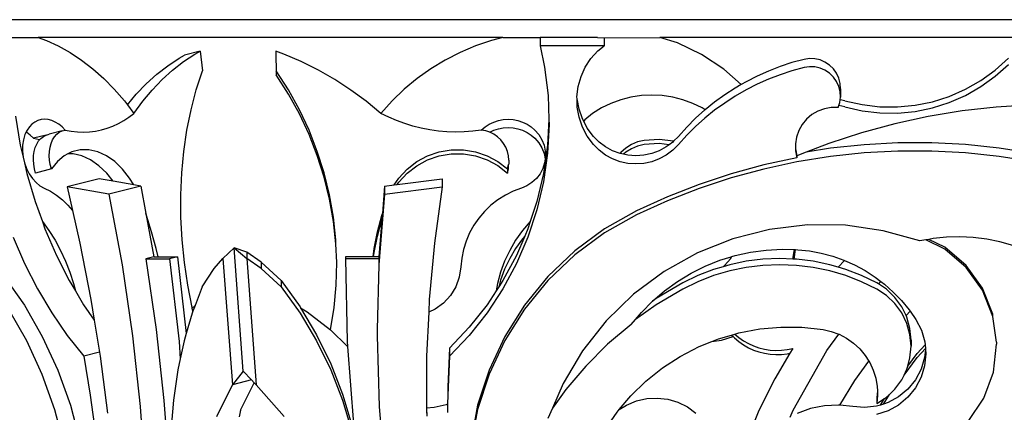
# Model space of a CAD drawing. Units: millimetres. Extents: x 345 to 2068, y 239 to 1036.
# Drawn here: x 470 to 557, y 849 to 883 of the extents above; entities that cross this region are included whole.
import ezdxf

# ---------------------------------------------------------------- set-up
doc = ezdxf.new("R2010")
doc.units = ezdxf.units.MM

msp = doc.modelspace()

# ---------------------------------------------------------------- linework, layer by layer
for p, q in [((782.888, 883.254), (372.738, 883.254)), ((469.722, 881.692), (472.034, 881.692)), ((472.034, 881.692), (472.764, 881.434)), ((512.755, 881.692), (472.034, 881.692)), ((512.755, 881.692), (511.769, 881.434)), ((512.755, 881.692), (516.024, 881.692)), ((521.063, 881.692), (516.024, 881.692)), ((516.024, 881.692), (516.024, 880.975)), ((521.063, 881.692), (521.627, 881.671)), ((521.627, 881.671), (526.53, 881.692)), ((528.059, 881.215), (526.53, 881.692)), ((558.57, 881.692), (526.53, 881.692)), ((472.764, 881.434), (473.809, 880.96)), ((473.809, 880.96), (474.84, 880.386)), ((510.377, 880.96), (509.023, 880.386)), ((511.769, 881.434), (510.377, 880.96)), ((516.024, 880.975), (516.422, 879.101)), ((521.627, 880.975), (516.024, 880.975)), ((521.089, 880.534), (521.627, 880.975)), ((521.627, 881.671), (521.627, 880.975)), ((530.176, 880.205), (528.059, 881.215)), ((474.84, 880.386), (475.852, 879.715)), ((484.394, 879.879), (484.857, 880.134)), ((484.787, 879.578), (485.786, 880.237)), ((486.248, 880.492), (484.857, 880.134)), ((485.786, 880.237), (486.248, 880.492)), ((486.248, 880.492), (486.442, 878.765)), ((493.571, 880.237), (492.871, 880.492)), ((492.871, 880.492), (492.871, 880.134)), ((492.871, 880.134), (492.912, 878.765)), ((495.104, 879.578), (493.571, 880.237)), ((509.023, 880.386), (507.715, 879.715)), ((520.485, 879.859), (521.089, 880.534)), ((532.13, 878.905), (530.176, 880.205)), ((475.852, 879.715), (476.839, 878.949)), ((482.435, 878.474), (483.395, 879.219)), ((483.395, 879.219), (484.394, 879.879)), ((483.827, 878.832), (484.787, 879.578)), ((496.598, 878.832), (495.104, 879.578)), ((507.715, 879.715), (506.458, 878.949)), ((516.422, 879.101), (516.728, 876.596)), ((519.613, 878.275), (519.989, 879.101)), ((519.989, 879.101), (520.485, 879.859)), ((537.059, 879.148), (536.04, 878.754)), ((538.097, 879.488), (537.059, 879.148)), ((539.152, 879.775), (538.097, 879.488)), ((539.619, 879.844), (539.152, 879.775)), ((539.619, 879.127), (539.152, 879.058)), ((540.092, 879.827), (539.619, 879.844)), ((540.092, 879.11), (539.619, 879.127)), ((540.553, 879.723), (540.092, 879.827)), ((540.553, 879.006), (540.092, 879.11)), ((540.988, 879.536), (540.553, 879.723)), ((541.381, 879.273), (540.988, 879.536)), ((541.72, 878.942), (541.381, 879.273)), ((555.898, 878.836), (557.052, 879.874)), ((555.898, 878.298), (557.052, 879.336)), ((476.839, 878.949), (477.796, 878.095)), ((481.518, 877.644), (482.435, 878.474)), ((482.909, 878.003), (483.827, 878.832)), ((485.9, 877.096), (486.442, 878.765)), ((493.982, 877.096), (492.912, 878.765)), ((492.912, 878.765), (492.912, 878.407)), ((493.982, 876.737), (492.912, 878.407)), ((498.047, 878.003), (496.598, 878.832)), ((506.458, 878.949), (505.26, 878.095)), ((519.367, 877.402), (519.613, 878.275)), ((533.635, 877.56), (532.13, 878.905)), ((535.042, 878.308), (534.069, 877.811)), ((536.04, 878.754), (535.042, 878.308)), ((537.059, 878.431), (536.04, 878.037)), ((538.097, 878.771), (537.059, 878.431)), ((539.152, 879.058), (538.097, 878.771)), ((540.988, 878.819), (540.553, 879.006)), ((541.381, 878.556), (540.988, 878.819)), ((541.72, 878.225), (541.381, 878.556)), ((541.993, 878.555), (541.72, 878.942)), ((542.192, 878.124), (541.993, 878.555)), ((554.641, 877.927), (555.898, 878.836)), ((554.641, 877.389), (555.898, 878.298)), ((477.796, 878.095), (478.718, 877.155)), ((480.645, 876.734), (481.518, 877.644)), ((482.036, 877.092), (482.909, 878.003)), ((499.447, 877.092), (498.047, 878.003)), ((505.26, 878.095), (504.128, 877.155)), ((519.255, 876.502), (519.367, 877.402)), ((533.635, 877.56), (533.122, 877.264)), ((534.069, 877.811), (533.635, 877.56)), ((535.042, 877.591), (534.069, 877.094)), ((536.04, 878.037), (535.042, 877.591)), ((541.993, 877.838), (541.72, 878.225)), ((542.192, 877.407), (541.993, 877.838)), ((542.308, 877.664), (542.192, 878.124)), ((542.308, 876.947), (542.192, 877.407)), ((542.338, 877.191), (542.308, 877.664)), ((553.296, 877.156), (554.641, 877.927)), ((553.296, 876.618), (554.641, 877.389)), ((478.718, 877.155), (479.6, 876.135)), ((479.861, 875.794), (480.645, 876.734)), ((481.212, 876.104), (482.036, 877.092)), ((485.447, 875.359), (485.9, 877.096)), ((494.939, 875.359), (493.982, 877.096)), ((494.939, 875.001), (493.982, 876.737)), ((500.793, 876.104), (499.447, 877.092)), ((504.128, 877.155), (503.066, 876.135)), ((516.728, 876.596), (516.798, 874.517)), ((519.281, 876.312), (519.255, 876.502)), ((524.897, 876.597), (523.987, 876.46)), ((525.815, 876.642), (524.897, 876.597)), ((526.734, 876.597), (525.815, 876.642)), ((527.644, 876.46), (526.734, 876.597)), ((532.205, 876.669), (531.319, 876.027)), ((533.122, 877.264), (532.205, 876.669)), ((533.122, 876.547), (532.205, 875.952)), ((534.069, 877.094), (533.122, 876.547)), ((542.338, 876.474), (542.308, 876.947)), ((542.338, 877.191), (542.338, 876.474)), ((550.399, 876.063), (551.876, 876.533)), ((551.876, 876.533), (553.296, 877.156)), ((551.876, 875.995), (553.296, 876.618)), ((479.6, 876.135), (479.861, 875.794)), ((479.861, 875.794), (480.438, 875.04)), ((480.438, 875.04), (481.212, 876.104)), ((502.081, 875.04), (500.793, 876.104)), ((503.066, 876.135), (502.081, 875.04)), ((519.443, 875.42), (519.281, 876.312)), ((519.281, 875.595), (519.281, 876.312)), ((522.23, 875.919), (521.401, 875.52)), ((523.095, 876.233), (522.23, 875.919)), ((523.987, 876.46), (523.095, 876.233)), ((528.536, 876.233), (527.644, 876.46)), ((529.401, 875.919), (528.536, 876.233)), ((530.23, 875.52), (529.401, 875.919)), ((531.319, 876.027), (530.492, 875.36)), ((532.205, 875.952), (531.319, 875.31)), ((542.142, 875.55), (542.194, 875.719)), ((542.194, 875.719), (542.282, 876.003)), ((542.739, 875.615), (542.194, 875.719)), ((542.282, 876.003), (542.31, 876.235)), ((542.31, 876.235), (542.338, 876.474)), ((542.739, 876.153), (542.31, 876.235)), ((542.739, 876.153), (544.25, 875.808)), ((544.25, 875.808), (545.789, 875.625)), ((547.338, 875.607), (548.881, 875.754)), ((548.881, 875.754), (550.399, 876.063)), ((550.399, 875.526), (551.876, 875.995)), ((559, 875.774), (555.998, 875.594)), ((470.053, 874.791), (470.475, 872.271)), ((480.002, 874.705), (480.438, 875.04)), ((485.083, 873.563), (485.447, 875.359)), ((495.78, 873.563), (494.939, 875.359)), ((495.78, 873.204), (494.939, 875.001)), ((502.759, 874.705), (502.081, 875.04)), ((519.443, 874.703), (519.281, 875.595)), ((519.739, 874.562), (519.443, 875.42)), ((520.614, 875.04), (519.95, 874.481)), ((521.401, 875.52), (520.614, 875.04)), ((530.468, 875.341), (529.653, 874.611)), ((530.492, 875.36), (530.23, 875.52)), ((530.492, 875.36), (530.468, 875.341)), ((531.319, 875.31), (530.468, 874.624)), ((539.835, 874.939), (539.371, 874.544)), ((540.361, 875.245), (539.835, 874.939)), ((540.933, 875.453), (540.361, 875.245)), ((541.533, 875.556), (540.933, 875.453)), ((542.142, 875.55), (541.533, 875.556)), ((542.739, 875.615), (544.25, 875.27)), ((544.25, 875.27), (545.789, 875.088)), ((545.789, 875.625), (547.338, 875.607)), ((545.789, 875.088), (547.338, 875.069)), ((547.338, 875.069), (548.881, 875.216)), ((548.881, 875.216), (550.399, 875.526)), ((553.009, 875.261), (550.041, 874.774)), ((555.998, 875.594), (553.009, 875.261)), ((471.507, 874.091), (471.281, 873.855)), ((471.759, 874.279), (471.507, 874.091)), ((472.032, 874.415), (471.759, 874.279)), ((472.321, 874.498), (472.032, 874.415)), ((472.623, 874.526), (472.321, 874.498)), ((472.932, 874.498), (472.623, 874.526)), ((473.243, 874.415), (472.932, 874.498)), ((473.551, 874.279), (473.243, 874.415)), ((473.851, 874.091), (473.551, 874.279)), ((474.138, 873.855), (473.851, 874.091)), ((478.104, 873.738), (478.599, 873.922)), ((478.599, 873.922), (479.081, 874.145)), ((479.081, 874.145), (479.549, 874.406)), ((479.549, 874.406), (480.002, 874.705)), ((503.454, 874.406), (502.759, 874.705)), ((504.163, 874.145), (503.454, 874.406)), ((504.886, 873.922), (504.163, 874.145)), ((505.619, 873.738), (504.886, 873.922)), ((511.207, 873.855), (511.57, 874.091)), ((511.57, 874.091), (511.96, 874.279)), ((511.96, 874.279), (512.371, 874.415)), ((512.371, 874.415), (512.795, 874.498)), ((512.795, 874.498), (513.227, 874.526)), ((513.227, 874.526), (513.659, 874.498)), ((513.659, 874.498), (514.083, 874.415)), ((514.083, 874.415), (514.494, 874.279)), ((514.494, 874.279), (514.884, 874.091)), ((514.884, 874.091), (515.247, 873.855)), ((516.798, 874.517), (516.676, 872.271)), ((516.813, 874.074), (516.676, 871.554)), ((516.798, 874.517), (516.813, 874.074)), ((519.739, 873.845), (519.443, 874.703)), ((519.849, 874.352), (519.739, 874.562)), ((519.95, 874.481), (519.849, 874.352)), ((520.16, 873.759), (519.849, 874.352)), ((529.653, 874.611), (528.876, 873.84)), ((530.468, 874.624), (529.653, 873.894)), ((538.984, 874.073), (538.687, 873.54)), ((539.371, 874.544), (538.984, 874.073)), ((547.101, 874.136), (544.198, 873.348)), ((550.041, 874.774), (547.101, 874.136)), ((470.892, 873.18), (470.759, 872.734)), ((471.006, 873.413), (470.892, 873.18)), ((471.084, 873.574), (471.006, 873.413)), ((471.068, 873.374), (471.006, 873.413)), ((471.355, 873.138), (471.068, 873.374)), ((471.281, 873.855), (471.084, 873.574)), ((471.625, 872.857), (471.355, 873.138)), ((472.754, 873.147), (471.625, 872.857)), ((472.509, 873.024), (472.754, 873.147)), ((472.754, 873.147), (473.016, 873.215)), ((474.145, 873.506), (473.016, 873.215)), ((473.481, 872.984), (473.678, 873.207)), ((473.678, 873.207), (473.9, 873.383)), ((473.9, 873.383), (474.145, 873.506)), ((474.407, 873.574), (474.138, 873.855)), ((474.145, 873.506), (474.407, 873.574)), ((474.407, 873.574), (474.95, 873.476)), ((474.95, 873.476), (475.49, 873.419)), ((475.49, 873.419), (476.027, 873.402)), ((476.027, 873.402), (476.558, 873.425)), ((476.558, 873.425), (477.082, 873.489)), ((477.082, 873.489), (477.598, 873.594)), ((477.598, 873.594), (478.104, 873.738)), ((484.812, 871.714), (485.083, 873.563)), ((496.501, 871.714), (495.78, 873.563)), ((496.501, 871.356), (495.78, 873.204)), ((506.361, 873.594), (505.619, 873.738)), ((507.11, 873.489), (506.361, 873.594)), ((507.863, 873.425), (507.11, 873.489)), ((508.618, 873.402), (507.863, 873.425)), ((509.374, 873.419), (508.618, 873.402)), ((510.127, 873.476), (509.374, 873.419)), ((510.877, 873.574), (510.127, 873.476)), ((510.877, 873.574), (511.207, 873.855)), ((511.26, 873.506), (510.877, 873.574)), ((511.628, 873.383), (511.26, 873.506)), ((511.628, 873.383), (511.96, 873.562)), ((511.976, 873.207), (511.628, 873.383)), ((511.96, 873.562), (512.371, 873.698)), ((512.294, 872.984), (511.976, 873.207)), ((512.371, 873.698), (512.795, 873.781)), ((512.795, 873.781), (513.227, 873.809)), ((513.227, 873.809), (513.659, 873.781)), ((513.659, 873.781), (514.083, 873.698)), ((514.083, 873.698), (514.494, 873.562)), ((514.494, 873.562), (514.884, 873.374)), ((514.884, 873.374), (515.247, 873.138)), ((515.247, 873.855), (515.577, 873.574)), ((515.247, 873.138), (515.577, 872.857)), ((515.577, 873.574), (515.919, 873.18)), ((515.919, 873.18), (516.189, 872.734)), ((520.16, 873.042), (519.739, 873.845)), ((520.698, 873.03), (520.16, 873.759)), ((528.876, 873.84), (528.141, 873.03)), ((528.876, 873.123), (528.141, 872.313)), ((529.653, 873.894), (528.876, 873.123)), ((538.687, 873.54), (538.488, 872.963)), ((544.198, 873.348), (541.339, 872.412)), ((470.475, 872.271), (470.736, 871.214)), ((470.687, 872.247), (470.68, 871.736)), ((470.759, 872.734), (470.687, 872.247)), ((471.625, 872.857), (472.167, 872.759)), ((471.793, 872.052), (471.925, 872.358)), ((471.925, 872.358), (472.09, 872.625)), ((472.09, 872.625), (472.204, 872.755)), ((472.167, 872.759), (472.204, 872.755)), ((472.204, 872.755), (472.286, 872.849)), ((472.286, 872.849), (472.509, 873.024)), ((473.091, 872.073), (473.185, 872.41)), ((473.185, 872.41), (473.316, 872.716)), ((473.316, 872.716), (473.481, 872.984)), ((512.577, 872.716), (512.294, 872.984)), ((512.818, 872.41), (512.577, 872.716)), ((513.012, 872.073), (512.818, 872.41)), ((515.577, 872.857), (515.919, 872.463)), ((515.919, 872.463), (516.189, 872.017)), ((516.189, 872.734), (516.379, 872.247)), ((516.676, 872.271), (516.318, 869.773)), ((516.379, 872.247), (516.483, 871.736)), ((520.698, 872.313), (520.16, 873.042)), ((521.195, 872.531), (520.698, 873.03)), ((521.195, 871.814), (520.698, 872.313)), ((521.757, 872.109), (521.195, 872.531)), ((524.034, 872.308), (523.54, 871.995)), ((524.572, 872.536), (524.034, 872.308)), ((525.139, 872.673), (524.572, 872.536)), ((525.139, 872.315), (524.572, 872.177)), ((526.448, 872.758), (525.139, 872.673)), ((526.448, 872.399), (525.139, 872.315)), ((527.719, 872.606), (526.448, 872.758)), ((527.329, 872.294), (526.448, 872.399)), ((527.329, 872.294), (527.082, 872.109)), ((527.644, 872.531), (527.329, 872.294)), ((527.719, 872.606), (527.644, 872.531)), ((528.141, 872.313), (527.644, 871.814)), ((528.141, 873.03), (527.719, 872.606)), ((538.488, 872.963), (538.398, 872.384)), ((538.398, 872.384), (538.409, 871.929)), ((541.339, 872.412), (539.331, 871.639)), ((544.409, 872.298), (541.46, 871.982)), ((547.37, 872.457), (544.409, 872.298)), ((550.336, 872.459), (547.37, 872.457)), ((553.298, 872.304), (550.336, 872.459)), ((556.247, 871.992), (553.298, 872.304)), ((470.68, 871.736), (470.736, 871.214)), ((471.629, 870.973), (471.644, 871.352)), ((471.644, 871.352), (471.699, 871.714)), ((471.699, 871.714), (471.793, 872.052)), ((473.021, 871.331), (473.035, 871.711)), ((473.046, 870.943), (473.021, 871.331)), ((473.035, 871.711), (473.091, 872.073)), ((474.336, 871.332), (473.733, 870.826)), ((474.649, 871.492), (474.336, 871.332)), ((475.009, 871.677), (474.649, 871.492)), ((475.101, 871.492), (474.649, 871.492)), ((475.734, 871.851), (475.009, 871.677)), ((475.871, 871.315), (475.101, 871.492)), ((476.492, 871.85), (475.734, 871.851)), ((477.263, 871.674), (476.492, 871.85)), ((478.025, 871.327), (477.263, 871.674)), ((478.758, 870.819), (478.025, 871.327)), ((484.634, 869.822), (484.812, 871.714)), ((497.098, 869.822), (496.501, 871.714)), ((497.098, 869.463), (496.501, 871.356)), ((505.226, 870.819), (506.171, 871.327)), ((506.171, 871.327), (507.185, 871.674)), ((507.185, 871.674), (508.242, 871.85)), ((507.185, 871.315), (508.242, 871.492)), ((508.242, 871.85), (509.314, 871.851)), ((508.242, 871.492), (509.314, 871.493)), ((509.314, 871.851), (510.371, 871.677)), ((509.314, 871.493), (510.371, 871.319)), ((510.371, 871.677), (511.386, 871.332)), ((511.386, 871.332), (512.332, 870.826)), ((513.156, 871.711), (513.012, 872.073)), ((513.247, 871.331), (513.156, 871.711)), ((513.281, 870.943), (513.247, 871.331)), ((516.189, 872.017), (516.379, 871.53)), ((516.676, 871.554), (516.318, 869.056)), ((516.379, 871.53), (516.476, 871.056)), ((516.483, 871.736), (516.498, 871.214)), ((521.757, 871.392), (521.195, 871.814)), ((522.374, 871.77), (521.757, 872.109)), ((522.374, 871.053), (521.757, 871.392)), ((523.036, 871.523), (522.374, 871.77)), ((523.104, 871.607), (523.036, 871.523)), ((523.338, 871.457), (523.036, 871.523)), ((523.54, 871.995), (523.104, 871.607)), ((523.54, 871.637), (523.338, 871.457)), ((523.718, 871.374), (523.338, 871.457)), ((524.034, 871.949), (523.54, 871.637)), ((524.419, 871.324), (523.718, 871.374)), ((524.572, 872.177), (524.034, 871.949)), ((525.12, 871.374), (524.419, 871.324)), ((525.807, 871.524), (525.12, 871.374)), ((526.465, 871.77), (525.807, 871.524)), ((527.082, 872.109), (526.465, 871.77)), ((527.082, 871.392), (526.465, 871.053)), ((527.644, 871.814), (527.082, 871.392)), ((538.409, 871.929), (538.531, 871.331)), ((538.409, 871.929), (538.409, 871.75)), ((538.409, 871.75), (538.531, 871.152)), ((539.331, 871.639), (538.531, 871.331)), ((538.531, 871.331), (538.531, 871.152)), ((541.46, 871.982), (539.331, 871.639)), ((544.409, 871.581), (541.46, 871.265)), ((547.37, 871.74), (544.409, 871.581)), ((550.336, 871.742), (547.37, 871.74)), ((553.298, 871.587), (550.336, 871.742)), ((556.247, 871.275), (553.298, 871.587)), ((559.176, 871.524), (556.247, 871.992)), ((470.736, 871.214), (470.856, 870.697)), ((470.856, 870.697), (471.034, 870.2)), ((470.856, 870.697), (471.049, 869.773)), ((471.655, 870.584), (471.629, 870.973)), ((471.72, 870.195), (471.655, 870.584)), ((473.112, 870.554), (473.046, 870.943)), ((473.216, 870.171), (473.112, 870.554)), ((473.733, 870.826), (473.216, 870.171)), ((476.633, 870.968), (475.871, 871.315)), ((477.367, 870.46), (476.633, 870.968)), ((479.443, 870.163), (478.758, 870.819)), ((504.377, 870.163), (505.226, 870.819)), ((505.226, 870.46), (506.171, 870.968)), ((506.171, 870.968), (507.185, 871.315)), ((510.371, 871.319), (511.386, 870.974)), ((511.386, 870.974), (512.332, 870.467)), ((512.332, 870.826), (513.182, 870.171)), ((512.332, 870.467), (513.182, 869.813)), ((513.182, 870.171), (513.26, 870.554)), ((513.26, 870.554), (513.281, 870.584)), ((513.26, 870.195), (513.26, 870.554)), ((513.281, 870.943), (513.281, 870.584)), ((516.424, 870.697), (516.263, 870.2)), ((516.476, 871.056), (516.424, 870.697)), ((516.498, 871.214), (516.476, 871.056)), ((523.032, 870.807), (522.374, 871.053)), ((523.718, 870.657), (523.032, 870.807)), ((524.419, 870.607), (523.718, 870.657)), ((525.12, 870.657), (524.419, 870.607)), ((525.807, 870.807), (525.12, 870.657)), ((526.465, 871.053), (525.807, 870.807)), ((535.632, 870.525), (532.77, 869.746)), ((538.531, 871.152), (535.632, 870.525)), ((538.531, 870.793), (535.632, 870.167)), ((541.46, 871.265), (538.531, 870.793)), ((559.176, 870.807), (556.247, 871.275)), ((471.034, 870.2), (471.265, 869.739)), ((471.049, 869.773), (471.772, 867.316)), ((471.265, 869.739), (471.544, 869.326)), ((471.824, 869.813), (471.72, 870.195)), ((473.216, 870.171), (471.824, 869.813)), ((478.051, 869.804), (477.367, 870.46)), ((478.608, 869.097), (478.051, 869.804)), ((480.061, 869.376), (479.443, 870.163)), ((484.549, 867.894), (484.634, 869.822)), ((497.569, 867.894), (497.098, 869.822)), ((503.646, 869.376), (504.377, 870.163)), ((503.646, 869.018), (504.377, 869.804)), ((504.377, 869.804), (505.226, 870.46)), ((513.182, 869.813), (513.26, 870.195)), ((513.182, 870.171), (513.182, 869.813)), ((516.019, 869.739), (515.7, 869.326)), ((516.318, 869.773), (515.743, 867.316)), ((516.263, 870.2), (516.019, 869.739)), ((532.77, 869.746), (529.952, 868.817)), ((535.632, 870.167), (532.77, 869.388)), ((471.544, 869.326), (471.861, 868.974)), ((471.861, 868.974), (472.208, 868.693)), ((477.379, 869.315), (474.596, 868.598)), ((478.608, 869.097), (477.379, 869.315)), ((480.421, 868.774), (478.608, 869.097)), ((480.421, 868.774), (480.061, 869.376)), ((481.031, 868.666), (480.421, 868.774)), ((497.569, 867.535), (497.098, 869.463)), ((502.403, 868.666), (503.247, 868.774)), ((503.247, 868.774), (503.646, 869.376)), ((503.247, 868.774), (503.507, 868.808)), ((503.507, 868.808), (507.451, 869.315)), ((503.507, 868.808), (503.646, 869.018)), ((507.451, 869.315), (507.451, 868.598)), ((515.315, 868.974), (514.876, 868.693)), ((515.7, 869.326), (515.315, 868.974)), ((516.318, 869.056), (515.743, 866.599)), ((529.952, 868.817), (527.188, 867.739)), ((532.77, 869.388), (529.952, 868.458)), ((472.208, 868.693), (472.574, 868.492)), ((472.574, 868.492), (473.119, 868.22)), ((473.119, 868.22), (473.651, 867.877)), ((473.651, 867.877), (474.166, 867.466)), ((478.249, 867.949), (474.596, 868.598)), ((474.596, 868.598), (475.066, 866.52)), ((481.031, 868.666), (478.249, 867.949)), ((478.249, 867.949), (479.397, 861.759)), ((481.031, 868.666), (481.479, 866.254)), ((484.558, 865.939), (484.549, 867.894)), ((497.912, 865.939), (497.569, 867.894)), ((502.403, 867.949), (501.907, 861.759)), ((502.403, 868.666), (502.21, 866.254)), ((502.403, 868.666), (502.403, 867.949)), ((502.403, 867.949), (507.451, 868.598)), ((507.451, 868.598), (506.772, 863.672)), ((512.984, 867.877), (512.331, 867.466)), ((513.674, 868.22), (512.984, 867.877)), ((514.396, 868.492), (513.674, 868.22)), ((514.876, 868.693), (514.396, 868.492)), ((529.952, 868.458), (527.188, 867.381)), ((471.772, 867.316), (472.417, 865.557)), ((474.166, 867.466), (474.657, 866.991)), ((497.912, 865.581), (497.569, 867.535)), ((512.331, 867.466), (511.723, 866.991)), ((515.743, 867.316), (515.17, 865.575)), ((527.188, 867.739), (524.484, 866.516)), ((527.188, 867.381), (524.484, 866.158)), ((474.657, 866.991), (475.066, 866.52)), ((475.066, 866.52), (475.711, 863.672)), ((481.538, 866.089), (481.479, 866.254)), ((481.479, 866.254), (482.18, 862.476)), ((502.157, 866.089), (502.21, 866.254)), ((502.21, 866.254), (502.172, 865.777)), ((511.165, 866.458), (510.664, 865.87)), ((511.723, 866.991), (511.165, 866.458)), ((515.743, 866.599), (514.955, 864.203)), ((524.484, 866.516), (521.66, 864.924)), ((524.484, 866.158), (521.66, 864.566)), ((472.417, 865.557), (472.993, 864.771)), ((472.417, 865.557), (472.639, 864.92)), ((481.987, 864.654), (481.538, 866.089)), ((484.662, 863.966), (484.558, 865.939)), ((498.125, 863.966), (497.912, 865.939)), ((498.125, 863.607), (497.912, 865.581)), ((501.782, 864.654), (502.157, 866.089)), ((501.782, 864.296), (502.157, 865.731)), ((502.157, 865.731), (501.907, 862.476)), ((502.157, 865.731), (502.172, 865.777)), ((510.664, 865.87), (510.223, 865.236)), ((515.152, 865.557), (514.482, 864.771)), ((515.152, 865.557), (514.955, 864.92)), ((515.17, 865.575), (515.152, 865.557)), ((472.639, 864.92), (473.641, 862.602)), ((472.993, 864.771), (473.524, 863.929)), ((482.381, 863.2), (481.987, 864.654)), ((501.49, 863.2), (501.782, 864.654)), ((509.849, 864.56), (509.544, 863.849)), ((510.223, 865.236), (509.849, 864.56)), ((514.482, 864.771), (513.883, 863.929)), ((514.955, 864.92), (514.686, 864.293)), ((521.66, 864.924), (519.055, 862.994)), ((521.66, 864.566), (519.055, 862.635)), ((536.138, 864.878), (532.906, 864.054)), ((539.449, 865.274), (536.138, 864.878)), ((542.784, 865.235), (539.449, 865.274)), ((546.085, 864.761), (542.784, 865.235)), ((549.297, 863.861), (546.085, 864.761)), ((469.856, 864.203), (470.859, 861.885)), ((473.524, 863.929), (474.009, 863.038)), ((475.711, 863.672), (476.672, 858.72)), ((484.859, 861.983), (484.662, 863.966)), ((498.125, 863.607), (498.125, 863.966)), ((498.207, 861.983), (498.125, 863.607)), ((501.49, 862.841), (501.782, 864.296)), ((506.772, 863.672), (506.315, 858.72)), ((509.544, 863.849), (509.312, 863.112)), ((513.883, 863.929), (513.36, 863.038)), ((514.482, 864.054), (513.883, 863.212)), ((514.686, 864.293), (513.959, 862.602)), ((514.955, 864.203), (513.959, 861.885)), ((514.686, 864.293), (514.482, 864.054)), ((532.906, 864.054), (529.808, 862.815)), ((549.832, 863.954), (549.297, 863.861)), ((550.099, 864.001), (549.832, 863.954)), ((551.493, 863.129), (549.832, 863.954)), ((550.458, 864.063), (550.099, 864.001)), ((551.493, 863.308), (550.099, 864.001)), ((551.63, 864.18), (550.458, 864.063)), ((552.808, 864.209), (551.63, 864.18)), ((553.984, 864.151), (552.808, 864.209)), ((555.154, 864.007), (553.984, 864.151)), ((556.309, 863.777), (555.154, 864.007)), ((557.444, 863.463), (556.309, 863.777)), ((474.009, 863.038), (474.441, 862.104)), ((482.548, 862.476), (482.381, 863.2)), ((489.208, 863.252), (488.234, 862.336)), ((489.208, 863.252), (490.321, 862.336)), ((490.321, 862.873), (489.208, 863.252)), ((490.024, 852.441), (489.208, 863.252)), ((491.584, 861.994), (490.321, 862.873)), ((490.321, 862.873), (490.321, 862.336)), ((501.387, 862.476), (501.49, 863.2)), ((501.438, 862.476), (501.49, 862.841)), ((509.312, 863.112), (509.155, 862.355)), ((513.36, 863.038), (512.918, 862.104)), ((513.883, 863.212), (513.36, 862.321)), ((519.055, 862.994), (516.708, 860.754)), ((529.808, 862.815), (526.896, 861.183)), ((533.108, 862.575), (534.464, 862.874)), ((534.464, 862.874), (535.839, 863.061)), ((535.839, 863.061), (537.225, 863.135)), ((537.225, 863.135), (538.308, 863.104)), ((538.182, 862.271), (538.308, 863.104)), ((538.29, 862.267), (538.416, 863.101)), ((538.308, 863.104), (538.416, 863.101)), ((538.416, 863.101), (538.612, 863.095)), ((538.612, 863.095), (539.643, 862.983)), ((539.643, 862.983), (540.661, 862.792)), ((540.661, 862.792), (541.662, 862.522)), ((553.361, 861.717), (551.493, 863.308)), ((553.361, 861.538), (551.493, 863.129)), ((470.859, 861.885), (471.99, 859.665)), ((473.641, 862.602), (474.773, 860.382)), ((474.441, 862.104), (474.82, 861.134)), ((482.18, 862.476), (481.484, 862.297)), ((481.484, 862.297), (483.547, 862.297)), ((481.484, 862.297), (482.397, 856.089)), ((482.18, 862.476), (482.548, 862.476)), ((482.548, 862.476), (484.243, 862.476)), ((484.243, 862.476), (483.547, 862.297)), ((483.547, 862.297), (484.389, 855.057)), ((484.243, 862.476), (485.026, 855.745)), ((485.149, 859.998), (484.859, 861.983)), ((487.455, 861.456), (488.234, 862.336)), ((488.234, 862.336), (489.071, 851.253)), ((490.321, 862.336), (491.157, 851.253)), ((491.584, 861.456), (490.321, 862.336)), ((493.346, 860.391), (491.584, 861.994)), ((491.584, 861.994), (491.584, 861.456)), ((498.159, 859.998), (498.207, 861.983)), ((498.989, 862.476), (498.989, 862.297)), ((501.387, 862.476), (498.989, 862.476)), ((498.989, 862.297), (499.118, 855.057)), ((501.907, 862.297), (498.989, 862.297)), ((501.438, 862.476), (501.387, 862.476)), ((501.907, 862.476), (501.438, 862.476)), ((501.907, 862.476), (501.907, 862.297)), ((501.907, 862.297), (501.907, 861.759)), ((509.155, 862.355), (509.074, 861.586)), ((512.918, 862.104), (512.56, 861.134)), ((513.959, 862.602), (512.764, 860.382)), ((513.959, 861.885), (512.764, 859.665)), ((513.36, 862.321), (512.918, 861.387)), ((519.055, 862.635), (516.708, 860.396)), ((530.493, 861.65), (531.782, 862.166)), ((531.782, 862.166), (532.76, 862.468)), ((532.203, 861.753), (532.697, 862.307)), ((534.091, 862.077), (532.647, 861.777)), ((532.697, 862.307), (532.834, 862.491)), ((532.697, 862.307), (532.76, 862.468)), ((532.76, 862.468), (532.834, 862.491)), ((532.834, 862.491), (533.108, 862.575)), ((535.554, 862.258), (534.091, 862.077)), ((537.028, 862.318), (535.554, 862.258)), ((538.182, 862.271), (537.028, 862.318)), ((538.29, 862.267), (538.182, 862.271)), ((538.501, 862.258), (538.29, 862.267)), ((539.964, 862.077), (538.501, 862.258)), ((541.408, 861.777), (539.964, 862.077)), ((541.662, 862.522), (542.639, 862.176)), ((542.711, 862.144), (542.131, 861.564)), ((542.639, 862.176), (542.711, 862.144)), ((542.711, 862.144), (543.587, 861.755)), ((474.82, 861.134), (475.14, 860.137)), ((479.397, 861.759), (480.31, 855.552)), ((486.415, 859.854), (487.455, 861.456)), ((493.346, 859.854), (491.584, 861.456)), ((501.907, 861.759), (501.746, 856.089)), ((509.074, 861.586), (508.938, 860.698)), ((512.56, 861.134), (512.289, 860.137)), ((512.918, 861.387), (512.56, 860.417)), ((526.896, 861.183), (524.221, 859.186)), ((528.062, 860.311), (529.25, 861.03)), ((529.25, 861.03), (530.493, 861.65)), ((531.232, 861.36), (529.856, 860.828)), ((532.059, 861.604), (531.232, 861.36)), ((532.647, 861.239), (531.232, 860.822)), ((532.647, 861.777), (532.059, 861.604)), ((532.059, 861.604), (532.203, 861.753)), ((534.091, 861.539), (532.647, 861.239)), ((535.554, 861.72), (534.091, 861.539)), ((537.028, 861.78), (535.554, 861.72)), ((538.501, 861.72), (537.028, 861.78)), ((539.964, 861.539), (538.501, 861.72)), ((541.408, 861.239), (539.964, 861.539)), ((542.131, 861.564), (541.408, 861.777)), ((542.823, 860.822), (541.408, 861.239)), ((542.823, 861.36), (542.131, 861.564)), ((544.199, 860.828), (542.823, 861.36)), ((543.587, 861.755), (544.5, 861.261)), ((544.5, 861.261), (545.372, 860.699)), ((554.79, 859.72), (553.361, 861.717)), ((554.79, 859.541), (553.361, 861.538)), ((469.061, 860.754), (470.836, 858.241)), ((474.773, 860.382), (475.309, 859.479)), ((475.14, 860.137), (475.309, 859.479)), ((493.346, 860.391), (494.991, 858.081)), ((493.346, 860.391), (493.346, 859.854)), ((508.938, 860.698), (508.632, 859.853)), ((512.289, 860.137), (512.17, 859.479)), ((512.56, 860.417), (512.4, 859.828)), ((512.764, 860.382), (512.4, 859.828)), ((516.708, 860.754), (514.655, 858.241)), ((516.708, 860.396), (514.655, 857.882)), ((528.528, 860.186), (526.206, 858.816)), ((526.936, 859.496), (528.062, 860.311)), ((529.856, 860.828), (528.528, 860.186)), ((529.856, 860.291), (528.528, 859.648)), ((531.232, 860.822), (529.856, 860.291)), ((544.199, 860.291), (542.823, 860.822)), ((545.528, 860.186), (544.199, 860.828)), ((545.528, 859.648), (544.199, 860.291)), ((545.372, 860.699), (545.881, 860.312)), ((545.671, 860.091), (545.528, 860.186)), ((545.671, 860.091), (545.881, 860.312)), ((545.881, 860.312), (546.198, 860.071)), ((471.99, 859.665), (473.241, 857.559)), ((475.309, 859.479), (476.024, 858.276)), ((485.531, 858.022), (485.149, 859.998)), ((486.415, 859.854), (485.8, 858.212)), ((493.346, 859.854), (494.991, 857.543)), ((497.979, 858.022), (498.159, 859.998)), ((508.632, 859.853), (508.167, 859.085)), ((512.764, 859.665), (511.378, 857.559)), ((512.17, 859.479), (511.378, 858.276)), ((512.4, 859.828), (512.17, 859.479)), ((525.88, 858.592), (526.936, 859.496)), ((528.528, 859.648), (526.206, 858.278)), ((546.38, 859.087), (545.528, 859.648)), ((546.38, 859.625), (545.671, 860.091)), ((546.198, 860.071), (546.973, 859.381)), ((547.119, 858.92), (546.38, 859.625)), ((546.973, 859.381), (547.693, 858.633)), ((555.696, 857.436), (554.79, 859.72)), ((555.696, 857.256), (554.79, 859.541)), ((476.672, 858.72), (476.965, 856.909)), ((506.315, 858.72), (506.263, 857.62)), ((507.563, 858.423), (506.841, 857.891)), ((508.167, 859.085), (507.563, 858.423)), ((524.221, 859.186), (521.826, 856.856)), ((525.88, 858.592), (524.901, 857.605)), ((526.206, 858.816), (525.88, 858.592)), ((547.119, 858.383), (546.38, 859.087)), ((547.72, 858.094), (547.119, 858.92)), ((547.693, 858.633), (548.354, 857.832)), ((469.445, 857.882), (471.02, 855.132)), ((470.836, 858.241), (472.412, 855.491)), ((473.241, 857.559), (474.602, 855.583)), ((476.024, 858.276), (476.965, 856.909)), ((485.55, 857.543), (485.026, 855.745)), ((485.544, 857.966), (485.531, 858.022)), ((485.8, 858.212), (485.544, 857.966)), ((485.608, 857.7), (485.544, 857.966)), ((485.608, 857.7), (485.55, 857.543)), ((485.8, 858.212), (485.608, 857.7)), ((494.991, 858.081), (495.041, 857.995)), ((494.991, 857.543), (496.44, 855.104)), ((495.041, 857.995), (495.607, 857.653)), ((495.041, 857.995), (496.44, 855.642)), ((495.607, 857.653), (497.67, 856.061)), ((497.67, 856.061), (497.979, 858.022)), ((506.263, 857.62), (506.082, 853.753)), ((506.841, 857.891), (506.263, 857.62)), ((511.378, 858.276), (509.814, 856.3)), ((511.378, 857.559), (509.814, 855.583)), ((514.655, 858.241), (512.928, 855.491)), ((514.655, 857.882), (512.928, 855.132)), ((526.206, 858.278), (524.379, 856.985)), ((524.379, 856.985), (524.901, 857.605)), ((547.72, 857.556), (547.119, 858.383)), ((548.089, 857.327), (547.72, 858.094)), ((548.164, 856.635), (547.72, 857.556)), ((548.089, 857.327), (548.448, 857.697)), ((548.354, 857.832), (548.448, 857.697)), ((548.448, 857.697), (548.951, 856.982)), ((476.965, 856.909), (477.42, 854.103)), ((521.826, 856.856), (519.754, 854.234)), ((524.006, 856.541), (524.379, 856.985)), ((548.164, 857.173), (548.089, 857.327)), ((548.436, 856.187), (548.164, 857.173)), ((548.951, 856.982), (549.436, 856.043)), ((555.696, 857.256), (555.696, 857.436)), ((556.024, 854.999), (555.696, 857.256)), ((482.397, 856.089), (483.073, 849.882)), ((497.67, 856.061), (499.152, 854.623)), ((501.746, 856.089), (501.746, 855.552)), ((509.814, 856.3), (508.082, 854.47)), ((524.006, 856.541), (521.943, 854.805)), ((533.079, 855.699), (533.451, 855.808)), ((533.451, 855.808), (535.272, 856.151)), ((535.272, 856.151), (537.118, 856.315)), ((537.118, 856.315), (538.971, 856.298)), ((538.971, 856.298), (540.814, 856.1)), ((540.814, 856.1), (541.536, 855.937)), ((541.536, 855.937), (542.198, 855.693)), ((548.436, 855.65), (548.164, 856.635)), ((548.528, 855.168), (548.436, 856.187)), ((549.436, 856.043), (549.731, 855.028)), ((471.02, 855.132), (472.371, 852.189)), ((472.412, 855.491), (473.762, 852.548)), ((474.602, 855.583), (476.062, 853.753)), ((480.31, 855.552), (480.986, 849.344)), ((484.389, 855.057), (484.501, 853.54)), ((484.839, 855.104), (484.501, 853.54)), ((485.026, 855.745), (484.839, 855.104)), ((496.44, 855.642), (497.685, 853.091)), ((496.44, 855.104), (497.685, 852.553)), ((499.118, 855.057), (499.152, 854.623)), ((501.746, 855.552), (501.922, 849.344)), ((509.814, 855.583), (508.082, 853.753)), ((512.928, 855.491), (511.554, 852.548)), ((512.928, 855.132), (511.554, 852.189)), ((529.951, 854.598), (531.085, 855.053)), ((531.085, 855.053), (531.671, 855.288)), ((531.085, 855.053), (531.932, 855.172)), ((531.671, 855.288), (532.801, 855.618)), ((531.932, 855.172), (532.933, 855.484)), ((532.801, 855.618), (533.079, 855.699)), ((532.801, 855.618), (532.933, 855.484)), ((532.933, 855.484), (533.048, 855.367)), ((533.048, 855.367), (533.43, 855.044)), ((533.079, 855.699), (533.43, 855.403)), ((533.43, 855.403), (533.84, 855.116)), ((533.43, 855.044), (533.84, 854.757)), ((533.84, 855.116), (534.274, 854.868)), ((541.142, 854.268), (542.198, 855.693)), ((542.198, 855.693), (542.23, 855.681)), ((542.23, 855.681), (542.886, 855.336)), ((542.886, 855.336), (543.491, 854.909)), ((548.528, 854.631), (548.436, 855.65)), ((548.528, 855.168), (548.528, 854.631)), ((549.731, 855.028), (549.756, 854.756)), ((556.024, 854.999), (556.024, 854.82)), ((477.42, 854.103), (476.062, 853.753)), ((477.42, 854.103), (477.477, 853.753)), ((499.152, 854.623), (499.684, 847.839)), ((508.082, 854.47), (507.933, 851.077)), ((508.082, 854.47), (508.082, 853.753)), ((519.754, 854.234), (518.038, 851.364)), ((521.943, 854.805), (520.03, 852.902)), ((528.305, 853.742), (529.951, 854.598)), ((533.84, 854.757), (534.274, 854.509)), ((534.274, 854.868), (534.729, 854.661)), ((534.274, 854.509), (534.729, 854.302)), ((534.729, 854.661), (535.2, 854.496)), ((534.729, 854.302), (535.2, 854.137)), ((535.2, 854.496), (535.685, 854.375)), ((535.2, 854.137), (535.685, 854.016)), ((535.685, 854.375), (536.178, 854.298)), ((536.178, 854.298), (536.677, 854.267)), ((536.677, 854.267), (537.176, 854.282)), ((537.176, 854.282), (537.672, 854.343)), ((537.672, 854.343), (538.16, 854.448)), ((538.16, 854.448), (537.917, 854.037)), ((538.185, 849.033), (541.142, 854.268)), ((543.491, 854.909), (544.035, 854.406)), ((544.035, 854.406), (544.509, 853.836)), ((548.436, 853.612), (548.528, 854.631)), ((549.072, 854.004), (549.756, 854.756)), ((549.072, 853.645), (549.786, 854.43)), ((549.793, 854.355), (549.719, 853.641)), ((549.756, 854.756), (549.786, 854.43)), ((549.786, 854.43), (549.793, 854.355)), ((549.793, 854.355), (549.827, 853.975)), ((555.754, 852.376), (556.024, 854.82)), ((476.062, 853.753), (476.605, 850.36)), ((477.477, 853.753), (478.125, 848.78)), ((484.501, 853.54), (484.287, 852.553)), ((506.082, 853.753), (506.073, 849.465)), ((508.082, 853.753), (507.933, 850.36)), ((526.751, 852.73), (528.305, 853.742)), ((535.685, 854.016), (536.178, 853.94)), ((536.178, 853.94), (536.677, 853.909)), ((537.917, 854.037), (536.58, 851.775)), ((536.677, 853.909), (537.176, 853.924)), ((537.176, 853.924), (537.672, 853.984)), ((537.672, 853.984), (537.917, 854.037)), ((543.615, 851.641), (544.829, 853.328)), ((544.509, 853.836), (544.829, 853.328)), ((544.829, 853.328), (544.905, 853.209)), ((547.914, 852.108), (549.072, 853.645)), ((548.239, 852.897), (549.072, 854.004)), ((548.239, 852.897), (548.436, 853.612)), ((549.719, 853.641), (549.412, 852.629)), ((549.827, 853.975), (549.719, 852.924)), ((473.762, 852.548), (474.868, 849.457)), ((484.287, 852.553), (483.899, 849.909)), ((490.024, 852.441), (489.071, 851.253)), ((490.024, 852.441), (490.746, 851.684)), ((497.685, 853.091), (498.716, 850.446)), ((497.685, 852.553), (498.716, 849.909)), ((511.554, 852.548), (510.554, 849.457)), ((520.03, 852.902), (518.281, 850.847)), ((525.302, 851.571), (526.751, 852.73)), ((544.905, 853.209), (545.216, 852.535)), ((545.216, 852.535), (545.437, 851.826)), ((547.914, 852.108), (548.164, 852.626)), ((548.164, 852.626), (548.239, 852.897)), ((549.412, 852.629), (548.916, 851.696)), ((549.719, 852.924), (549.412, 851.912)), ((554.904, 850.07), (555.754, 852.376)), ((472.371, 852.189), (473.477, 849.098)), ((490.746, 851.684), (489.071, 851.253)), ((490.746, 851.684), (490.981, 851.438)), ((511.554, 852.189), (510.554, 849.098)), ((523.972, 850.275), (525.302, 851.571)), ((536.58, 851.775), (535.203, 848.99)), ((542.278, 849.461), (543.615, 851.641)), ((545.437, 851.826), (545.563, 851.095)), ((547.119, 850.879), (547.72, 851.705)), ((547.72, 851.705), (547.914, 852.108)), ((548.916, 851.696), (548.25, 850.877)), ((549.412, 851.912), (548.916, 850.979)), ((487.689, 848.487), (489.071, 851.253)), ((489.776, 849.025), (490.981, 851.438)), ((490.981, 851.438), (491.157, 851.253)), ((493.614, 848.487), (491.157, 851.253)), ((507.933, 851.077), (507.933, 850.36)), ((518.038, 851.364), (517.101, 849.201)), ((518.281, 850.847), (517.101, 849.201)), ((545.579, 850.721), (545.528, 850.151)), ((545.563, 851.095), (545.579, 850.721)), ((545.579, 850.721), (545.594, 850.353)), ((546.655, 850.437), (547.119, 850.879)), ((548.25, 850.877), (547.44, 850.201)), ((548.916, 850.979), (548.25, 850.16)), ((476.605, 850.36), (477.069, 846.963)), ((483.073, 849.882), (483.509, 843.694)), ((483.899, 849.909), (483.677, 847.188)), ((498.716, 850.446), (499.526, 847.726)), ((498.716, 849.909), (499.526, 847.188)), ((507.933, 850.36), (507.916, 849.552)), ((522.963, 849.08), (523.972, 850.275)), ((523.604, 849.484), (524.461, 849.838)), ((524.461, 849.838), (525.365, 850.043)), ((525.365, 850.043), (526.29, 850.092)), ((526.29, 850.092), (527.211, 849.984)), ((527.211, 849.984), (528.1, 849.722)), ((545.594, 850.353), (545.528, 849.613)), ((545.528, 850.151), (545.528, 849.613)), ((545.528, 849.613), (546.192, 850.05)), ((545.84, 849.48), (546.192, 850.05)), ((546.115, 849.567), (546.635, 850.41)), ((546.192, 850.05), (546.38, 850.174)), ((546.38, 850.174), (546.635, 850.41)), ((547.44, 850.201), (546.515, 849.694)), ((546.635, 850.41), (546.655, 850.437)), ((548.25, 850.16), (547.44, 849.484)), ((553.524, 848.039), (554.904, 850.07)), ((473.477, 849.098), (474.32, 845.906)), ((474.868, 849.457), (475.711, 846.265)), ((480.986, 849.344), (481.422, 843.156)), ((489.776, 849.025), (489.651, 848.461)), ((501.922, 849.344), (502.433, 843.156)), ((506.083, 849.219), (506.071, 848.78)), ((506.073, 849.465), (506.083, 849.219)), ((506.747, 849.259), (506.083, 849.219)), ((506.083, 849.219), (506.114, 848.504)), ((507.79, 849.5), (506.747, 849.259)), ((507.916, 849.552), (507.79, 849.5)), ((507.916, 849.552), (507.909, 848.832)), ((510.554, 849.457), (509.943, 846.265)), ((510.554, 849.098), (509.943, 845.906)), ((517.101, 849.201), (516.709, 848.295)), ((522.774, 848.856), (522.963, 849.08)), ((522.963, 849.08), (523.604, 849.484)), ((528.1, 849.722), (528.932, 849.313)), ((528.932, 849.313), (529.684, 848.769)), ((535.203, 848.99), (534.038, 846.11)), ((537.932, 848.416), (538.185, 849.033)), ((539.719, 849.171), (538.55, 848.75)), ((540.938, 849.413), (539.719, 849.171)), ((542.178, 849.471), (540.938, 849.413)), ((542.278, 849.461), (542.178, 849.471)), ((543.414, 849.342), (542.278, 849.461)), ((544.464, 849.257), (543.414, 849.342)), ((545.511, 849.375), (544.464, 849.257)), ((545.84, 849.48), (545.511, 849.375)), ((546.515, 848.977), (545.511, 848.658)), ((546.115, 849.567), (545.84, 849.48)), ((546.515, 849.694), (546.115, 849.567)), ((547.44, 849.484), (546.515, 848.977)), ((521.72, 847.327), (522.774, 848.856))]:
    msp.add_line(p, q)

doc.saveas('drawing.dxf')
